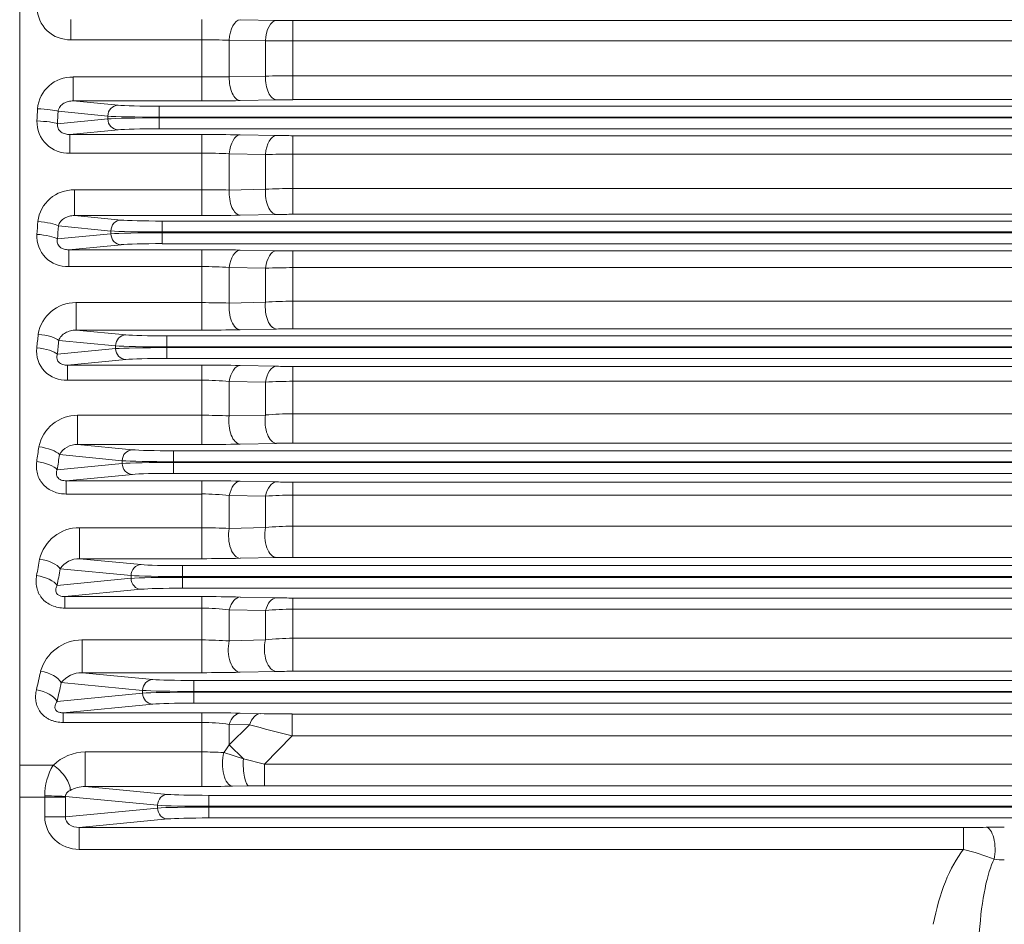
# Model space of a CAD drawing. Units: millimetres. Extents: x 0 to 3416, y 0 to 2415.
# Drawn here: x 597 to 777, y 1159 to 1325 of the extents above; entities that cross this region are included whole.
import ezdxf

# ---------------------------------------------------------------- set-up
doc = ezdxf.new("R2010")
doc.units = ezdxf.units.MM
doc.header["$LTSCALE"] = 100
doc.layers.add('OUTLINE', color=3, linetype='CONTINUOUS', lineweight=20)

msp = doc.modelspace()

# ---------------------------------------------------------------- linework, layer by layer
at = {"layer": 'OUTLINE'}
for p, q in [((596.64, 1621.73), (596.64, 1063.27)), ((596.64, 1621.73), (596.64, 1063.27)), ((606.01, 1321.15), (606.01, 1324.88)), ((629.96, 1309.97), (629.96, 1324.88)), ((636.96, 1324.81), (643.58, 1324.68)), ((646.58, 1324.65), (1098.71, 1324.65)), ((646.58, 1310.2), (646.58, 1324.65)), ((629.96, 1321.15), (606.01, 1321.15)), ((634.96, 1321.05), (634.96, 1314.36)), ((641.58, 1320.93), (634.96, 1321.05)), ((641.58, 1314.5), (641.58, 1320.93)), ((1098.71, 1320.94), (646.58, 1320.94)), ((606.44, 1314.34), (629.96, 1314.34)), ((606.44, 1309.97), (606.44, 1314.34)), ((634.96, 1314.36), (641.58, 1314.5)), ((646.58, 1314.58), (1098.71, 1314.58)), ((606.44, 1309.97), (614.63, 1309.18)), ((629.96, 1309.97), (606.44, 1309.97)), ((622.15, 1304.86), (622.15, 1309)), ((622.15, 1309), (1123.14, 1309)), ((643.58, 1310.17), (636.96, 1310.03)), ((1098.71, 1310.2), (646.58, 1310.2)), ((612.75, 1307.18), (603.66, 1308.06)), ((612.75, 1306.68), (612.75, 1307.18)), ((1123.14, 1307), (622.15, 1307)), ((603.56, 1305.8), (612.75, 1306.68)), ((622.15, 1306.86), (1123.14, 1306.86)), ((614.63, 1304.68), (605.81, 1303.83)), ((605.81, 1303.83), (629.96, 1303.83)), ((605.81, 1303.83), (605.81, 1300.43)), ((1123.14, 1304.86), (622.15, 1304.86)), ((629.96, 1289), (629.96, 1303.83)), ((636.96, 1303.77), (643.58, 1303.63)), ((646.58, 1289.23), (646.58, 1303.6)), ((646.58, 1303.6), (1098.71, 1303.6)), ((629.96, 1300.43), (605.81, 1300.43)), ((634.96, 1300.29), (634.96, 1293.67)), ((641.58, 1300.16), (634.96, 1300.29)), ((641.58, 1293.82), (641.58, 1300.16)), ((1098.71, 1300.22), (646.58, 1300.22)), ((606.68, 1293.7), (629.96, 1293.7)), ((606.68, 1289), (606.68, 1293.7)), ((634.96, 1293.67), (641.58, 1293.82)), ((646.58, 1293.94), (1098.71, 1293.94)), ((606.68, 1289), (615.19, 1288.18)), ((629.96, 1289), (606.68, 1289)), ((643.58, 1289.2), (636.96, 1289.07)), ((1098.71, 1289.23), (646.58, 1289.23)), ((613.31, 1286.18), (603.72, 1287.1)), ((622.71, 1288), (1122.58, 1288)), ((622.71, 1283.86), (622.71, 1288)), ((603.54, 1284.74), (613.31, 1285.68)), ((613.31, 1285.68), (613.31, 1286.18)), ((1122.58, 1286), (622.71, 1286)), ((622.71, 1285.86), (1122.58, 1285.86)), ((615.19, 1283.68), (605.61, 1282.76)), ((1122.58, 1283.86), (622.71, 1283.86)), ((605.61, 1282.76), (629.96, 1282.76)), ((605.61, 1282.76), (605.61, 1279.68)), ((629.96, 1268.06), (629.96, 1282.76)), ((636.96, 1282.69), (643.58, 1282.56)), ((646.58, 1268.29), (646.58, 1282.53)), ((646.58, 1282.53), (1098.71, 1282.53)), ((629.96, 1279.68), (605.61, 1279.68)), ((634.96, 1279.5), (634.96, 1273.01)), ((641.58, 1279.38), (634.96, 1279.5)), ((641.58, 1273.16), (641.58, 1279.38)), ((1098.71, 1279.48), (646.58, 1279.48)), ((606.94, 1273.08), (629.96, 1273.08)), ((606.94, 1268.06), (606.94, 1273.08)), ((634.96, 1273.01), (641.58, 1273.16)), ((646.58, 1273.33), (1098.71, 1273.33)), ((606.94, 1268.06), (616.05, 1267.18)), ((629.96, 1268.06), (606.94, 1268.06)), ((643.58, 1268.26), (636.96, 1268.12)), ((1098.71, 1268.29), (646.58, 1268.29)), ((614.17, 1265.18), (603.8, 1266.18)), ((623.57, 1267), (1121.72, 1267)), ((623.57, 1262.86), (623.57, 1267)), ((603.53, 1263.66), (614.17, 1264.68)), ((614.17, 1264.68), (614.17, 1265.18)), ((1121.72, 1265), (623.57, 1265)), ((623.57, 1264.86), (1121.72, 1264.86)), ((616.05, 1262.68), (605.39, 1261.66)), ((1121.72, 1262.86), (623.57, 1262.86)), ((605.39, 1261.66), (629.96, 1261.66)), ((605.39, 1261.66), (605.39, 1258.91)), ((629.96, 1247.14), (629.96, 1261.66)), ((636.96, 1261.59), (643.58, 1261.45)), ((646.58, 1247.38), (646.58, 1261.42)), ((646.58, 1261.42), (1098.71, 1261.42)), ((629.96, 1258.91), (605.39, 1258.91)), ((641.58, 1258.55), (634.96, 1258.68)), ((634.96, 1258.68), (634.96, 1252.38)), ((641.58, 1252.54), (641.58, 1258.55)), ((1098.71, 1258.7), (646.58, 1258.7)), ((607.24, 1252.49), (629.96, 1252.49)), ((607.24, 1247.14), (607.24, 1252.49)), ((634.96, 1252.38), (641.58, 1252.54)), ((646.58, 1252.76), (1098.71, 1252.76)), ((607.24, 1247.14), (617.26, 1246.18)), ((629.96, 1247.14), (607.24, 1247.14)), ((624.78, 1241.86), (624.78, 1246)), ((624.78, 1246), (1120.51, 1246)), ((643.58, 1247.35), (636.96, 1247.21)), ((1098.71, 1247.38), (646.58, 1247.38)), ((615.38, 1244.18), (603.9, 1245.29)), ((615.38, 1243.68), (615.38, 1244.18)), ((1120.51, 1244), (624.78, 1244)), ((603.51, 1242.54), (615.38, 1243.68)), ((624.78, 1243.86), (1120.51, 1243.86)), ((617.26, 1241.68), (605.16, 1240.52)), ((605.16, 1240.52), (629.96, 1240.52)), ((605.16, 1240.52), (605.16, 1238.09)), ((1120.51, 1241.86), (624.78, 1241.86)), ((629.96, 1226.27), (629.96, 1240.52)), ((636.96, 1240.45), (643.58, 1240.3)), ((646.58, 1226.51), (646.58, 1240.27)), ((646.58, 1240.27), (1098.71, 1240.27)), ((629.96, 1238.09), (605.16, 1238.09)), ((634.96, 1237.82), (634.96, 1231.79)), ((641.58, 1237.7), (634.96, 1237.82)), ((641.58, 1231.95), (641.58, 1237.7)), ((1098.71, 1237.89), (646.58, 1237.89)), ((607.6, 1231.93), (629.96, 1231.93)), ((607.6, 1226.27), (607.6, 1231.93)), ((634.96, 1231.79), (641.58, 1231.95)), ((646.58, 1232.22), (1098.71, 1232.22)), ((607.6, 1226.27), (618.88, 1225.18)), ((629.96, 1226.27), (607.6, 1226.27)), ((643.58, 1226.48), (636.96, 1226.34)), ((1098.71, 1226.51), (646.58, 1226.51)), ((617, 1223.18), (604.04, 1224.43)), ((626.4, 1225), (1118.89, 1225)), ((626.4, 1220.86), (626.4, 1225)), ((603.49, 1221.38), (617, 1222.68)), ((617, 1222.68), (617, 1223.18)), ((1118.89, 1223), (626.4, 1223)), ((626.4, 1222.86), (1118.89, 1222.86)), ((618.88, 1220.68), (604.89, 1219.34)), ((1118.89, 1220.86), (626.4, 1220.86)), ((604.89, 1219.34), (629.96, 1219.34)), ((604.89, 1219.34), (604.89, 1217.24)), ((629.96, 1205.43), (629.96, 1219.34)), ((636.96, 1219.26), (643.58, 1219.11)), ((646.58, 1205.68), (646.58, 1219.08)), ((646.58, 1219.08), (1098.71, 1219.08)), ((629.96, 1217.24), (604.89, 1217.24)), ((634.96, 1216.92), (634.96, 1211.23)), ((641.58, 1216.79), (634.96, 1216.92)), ((1098.71, 1217.03), (646.58, 1217.03)), ((641.58, 1211.41), (641.58, 1216.79)), ((646.58, 1211.72), (1098.71, 1211.72)), ((608.04, 1211.41), (629.96, 1211.41)), ((608.04, 1205.43), (608.04, 1211.41)), ((634.96, 1211.23), (641.58, 1211.41)), ((608.04, 1205.43), (620.99, 1204.18)), ((629.96, 1205.43), (608.04, 1205.43)), ((643.58, 1205.65), (636.96, 1205.5)), ((1098.71, 1205.68), (646.58, 1205.68)), ((619.11, 1202.18), (604.24, 1203.61)), ((628.51, 1199.86), (628.51, 1204)), ((628.51, 1204), (1116.78, 1204)), ((603.47, 1200.18), (619.11, 1201.68)), ((619.11, 1201.68), (619.11, 1202.18)), ((1116.78, 1202), (628.51, 1202)), ((628.51, 1201.86), (1116.78, 1201.86)), ((620.99, 1199.68), (604.58, 1198.11)), ((1116.78, 1199.86), (628.51, 1199.86)), ((604.58, 1198.11), (629.96, 1198.11)), ((604.58, 1198.11), (604.58, 1196.33)), ((629.96, 1184.64), (629.96, 1198.11)), ((636.96, 1198.03), (640.65, 1197.93)), ((646.45, 1197.87), (1098.84, 1197.87)), ((646.45, 1193.88), (646.45, 1197.87)), ((629.96, 1196.33), (604.58, 1196.33)), ((634.96, 1195.97), (634.96, 1192.25)), ((638.65, 1195.9), (634.96, 1195.97)), ((634.96, 1192.25), (638.65, 1195.9)), ((646.45, 1193.88), (641.42, 1188.73)), ((1098.84, 1193.88), (646.45, 1193.88)), ((634.96, 1192.25), (637.54, 1189.69)), ((608.6, 1190.94), (629.96, 1190.94)), ((608.6, 1184.64), (608.6, 1190.94)), ((633.94, 1190.81), (637.54, 1189.69)), ((596.64, 1188.53), (602.79, 1188.53)), ((637.54, 1189.69), (641.42, 1188.73)), ((641.42, 1188.73), (1103.87, 1188.73)), ((641.42, 1184.74), (641.42, 1188.73)), ((608.6, 1184.64), (623.73, 1183.18)), ((629.96, 1184.64), (608.6, 1184.64)), ((638.51, 1184.72), (635.54, 1184.68)), ((641.42, 1184.74), (638.51, 1184.72)), ((1103.87, 1184.74), (641.42, 1184.74)), ((621.85, 1181.18), (604.99, 1182.8)), ((631.25, 1183), (1114.04, 1183)), ((631.25, 1183), (631.25, 1178.86)), ((604.99, 1182.66), (596.64, 1182.66)), ((601.23, 1179.06), (601.23, 1182.66)), ((604.99, 1182.66), (604.99, 1179.06)), ((621.85, 1180.68), (621.85, 1181.18)), ((1114.04, 1181), (631.25, 1181)), ((604.99, 1179.06), (621.85, 1180.68)), ((631.25, 1180.86), (1114.04, 1180.86)), ((604.99, 1179.06), (601.23, 1179.06)), ((623.73, 1178.68), (607.54, 1177.13)), ((1114.04, 1178.86), (631.25, 1178.86)), ((607.54, 1177.13), (769.2, 1177.13)), ((607.54, 1177.13), (607.54, 1173.13)), ((769.2, 1177.13), (769.2, 1173.13)), ((769.2, 1173.13), (607.54, 1173.13))]:
    msp.add_line(p, q, dxfattribs=at)
for centre, radius, start, end in [((605.78, 1327.11), 5.96, 180.9605, 272.228), ((646.52, 1477.32), 152.67, 268.8983, 270.0242), ((630.08, 1201.09), 120.06, 87.6671, 90.0538), ((646.46, 198.7), 1122.24, 89.99385, 90.24912), ((606.24, 1307.98), 6.36, 88.2153, 175.1291), ((630.09, 2030.8), 716.45, 269.98969, 270.38955), ((646.48, 1165.09), 149.49, 89.9596, 91.8763), ((630.12, 1667.53), 357.57, 269.9759, 271.0976), ((646.49, 1160.08), 150.11, 89.9642, 91.1093), ((605.53, 1306.15), 5.73, 178.5147, 272.8289), ((630.18, 958.95), 344.88, 88.8734, 90.0364), ((646.52, 1454.4), 150.79, 268.8846, 270.0245), ((630.08, 1216.13), 84.3, 86.6772, 90.0773), ((646.44, 1088.91), 211.31, 89.9609, 91.3168), ((606.51, 1287.1), 6.6, 88.5776, 173.0722), ((630.16, 818.04), 475.66, 89.4218, 90.0241), ((646.48, 1198.55), 95.39, 89.9376, 92.9421), ((630.12, 1643.6), 354.6, 269.9756, 271.1068), ((646.49, 1140.4), 148.83, 89.9639, 91.1189), ((605.3, 1285.2), 5.52, 176.1415, 273.2243), ((630.18, 944.48), 338.28, 88.8516, 90.0372), ((646.52, 1430.34), 147.81, 268.8621, 270.025), ((630.08, 1214.89), 64.79, 85.6752, 90.1008), ((646.44, 1162.6), 116.88, 89.9284, 92.3802), ((606.83, 1266.2), 6.88, 89.1054, 170.8305), ((630.15, 1093.03), 180.05, 88.4666, 90.0579), ((646.48, 1203.31), 70.03, 89.916, 94.0104), ((630.12, 1617.21), 349.15, 269.9752, 271.124), ((646.49, 1121.83), 146.46, 89.9633, 91.137), ((605.07, 1264.23), 5.34, 173.7809, 273.4133), ((630.19, 932.55), 329.11, 88.8197, 90.0384), ((646.52, 1405.08), 143.66, 268.8292, 270.0258), ((630.08, 1206.41), 52.49, 84.6592, 90.1243), ((646.44, 1177.76), 80.94, 89.8966, 93.4381), ((607.16, 1245.33), 7.15, 89.3536, 168.8123), ((630.14, 1140.77), 111.72, 87.5261, 90.0911), ((646.48, 1197.45), 55.31, 89.895, 95.0815), ((607.08, 1243.51), 3.63, 87.364, 150.818), ((630.12, 1588.24), 341.09, 269.9745, 271.1504), ((646.49, 1104.43), 142.96, 89.9624, 91.1649), ((630.19, 923.37), 317.15, 88.7754, 90.0401), ((646.52, 1378.51), 138.24, 268.7833, 270.0268), ((630.08, 1194.08), 44.02, 83.6262, 90.1476), ((646.44, 1175.86), 62.03, 89.8658, 94.4889), ((607.58, 1224.43), 7.51, 89.8545, 166.4407), ((630.14, 1150.5), 81.43, 86.6034, 90.1235), ((646.48, 1186.52), 45.69, 89.8747, 96.1562), ((607.47, 1222.15), 4.11, 88.2144, 146.4464), ((630.12, 1556.48), 330.21, 269.9735, 271.1882), ((646.49, 1088.29), 138.22, 89.9611, 91.2048), ((630.2, 917.84), 301.5, 88.7134, 90.0438), ((646.52, 1350.49), 131.41, 268.7201, 270.0282), ((630.07, 1179.36), 37.87, 82.5785, 90.1631), ((646.44, 1166.64), 50.39, 89.8361, 95.53), ((646.48, 1172.8), 38.92, 89.8552, 97.2358), ((608.07, 1203.51), 7.9, 90.2622, 164.0024), ((630.14, 1147), 64.41, 85.7034, 90.1549), ((608, 1200.61), 4.82, 89.6156, 141.4479), ((630.11, 1522.31), 316.88, 269.9735, 271.2392), ((646.49, 1073.56), 132.12, 89.9594, 91.2604), ((630.2, 915.24), 282.87, 88.6293, 90.0473), ((646.03, 1438.96), 241.08, 268.7192, 270.098), ((630.07, 1163.26), 33.07, 81.4916, 90.1858), ((730.63, 1535.25), 351.6, 254.8332, 256.1464), ((624.2, 1198.78), 12.59, 320.7016, 328.7535), ((608.79, 1182.31), 8.63, 91.2535, 133.9503), ((630.05, 1134.11), 56.83, 86.0701, 90.0846), ((612.1, 1182.92), 10.87, 148.9318, 180.0968), ((608.68, 1178.88), 5.76, 90.8034, 119.39), ((630.04, 1497.28), 312.65, 269.9862, 271.0071), ((769.1, 1442.06), 264.94, 270.0208, 270.9153), ((760.09, 1135.41), 38.8, 67.7071, 76.4222)]:
    msp.add_arc(centre, radius, start, end, dxfattribs=at)
for centre, major_axis, ratio, start_param, end_param in [((636.96, 1320.82), (0.08, 4), 0.501701, 0.040355, 1.521701), ((643.58, 1320.68), (0.08, 4), 0.501762, 0.040357, 1.520353), ((636.96, 1314.03), (0.08, -4), 0.500369, 4.620162, 6.242866), ((643.58, 1314.17), (0.08, -4), 0.50039, 4.619379, 6.242865), ((614.63, 1307.18), (-0.19, -1.99), 0.939187, 3.243396, 4.802256), ((622.15, 1309.28), (-8, 0), 0.034921, 0.349066, 1.570796), ((506.1, 1338.43), (0, -255.5), 0.369668, 1.444705, 1.453473), ((599.9, 1308.06), (4, -0.17), 0.116948, 0.351582, 1.575813), ((509.86, 1338.43), (0, -259.5), 0.363971, 1.444705, 1.453473), ((622.15, 1307.28), (-10, 0), 0.027937, 0.349066, 1.570796), ((599.8, 1305.8), (4, -0.18), 0.125626, 0.351974, 1.576592), ((622.15, 1306.58), (-10, 0), 0.027937, 4.712389, 5.934119), ((614.63, 1306.68), (0.19, -1.99), 0.939187, 4.622522, 6.181382), ((622.15, 1304.59), (8, 0), 0.034921, 1.570796, 2.792527), ((636.96, 1299.77), (0.08, 4), 0.506198, 0.040478, 1.450821), ((643.58, 1299.64), (0.08, 4), 0.506399, 0.040484, 1.44839), ((636.96, 1293.06), (0.08, -4), 0.503498, 4.549009, 6.242781), ((643.58, 1293.2), (0.08, -4), 0.503615, 4.547145, 6.242778), ((507.38, 1338.43), (0, -255.5), 0.369669, 1.362395, 1.371689), ((599.96, 1287.1), (3.99, -0.29), 0.197284, 0.356372, 1.585284), ((511.14, 1338.43), (0, -259.5), 0.36397, 1.362396, 1.371689), ((615.19, 1286.18), (-0.19, -1.99), 0.939187, 3.243396, 4.802256), ((622.71, 1288.28), (-8, 0), 0.034921, 0.349066, 1.570796), ((599.78, 1284.74), (3.99, -0.31), 0.206311, 0.35708, 1.586675), ((622.71, 1286.28), (-10, 0), 0.027937, 0.349066, 1.570796), ((622.71, 1285.58), (-10, 0), 0.027937, 4.712389, 5.934119), ((615.19, 1285.68), (0.19, -1.99), 0.939187, 4.622522, 6.181382), ((622.71, 1283.59), (8, 0), 0.034921, 1.570796, 2.792527), ((636.96, 1278.7), (0.08, 4), 0.513472, 0.040682, 1.379313), ((643.58, 1278.56), (0.08, 4), 0.513907, 0.040694, 1.375765), ((636.96, 1272.12), (0.08, -4), 0.509328, 4.47703, 6.24262), ((643.58, 1272.26), (0.08, -4), 0.509629, 4.474051, 6.242612), ((636.96, 1272.12), (0.08, -4), 0.509328, 5.502248, 6.24262), ((643.58, 1272.26), (0.08, -4), 0.509629, 5.5527, 6.242612), ((509.32, 1338.43), (0, -255.5), 0.369668, 1.278506, 1.288639), ((600.04, 1266.18), (3.98, -0.42), 0.277009, 0.36393, 1.600016), ((513.08, 1338.43), (0, -259.5), 0.36397, 1.278506, 1.288639), ((616.05, 1265.18), (-0.19, -1.99), 0.939187, 3.243396, 4.802256), ((623.57, 1267.28), (-8, 0), 0.034921, 0.349066, 1.570796), ((599.77, 1263.66), (3.98, -0.44), 0.286574, 0.365047, 1.602172), ((623.57, 1265.28), (10, 0), 0.027937, 3.490659, 4.712389), ((623.57, 1264.58), (-10, 0), 0.027937, 4.712389, 5.934119), ((616.05, 1264.68), (0.19, -1.99), 0.939187, 4.622522, 6.181382), ((623.57, 1262.59), (8, 0), 0.034921, 1.570796, 2.792527), ((636.96, 1257.59), (0.09, 4), 0.523873, 0.040983, 1.306786), ((643.58, 1257.45), (0.09, 4), 0.524662, 0.041007, 1.302067), ((636.96, 1251.21), (0.08, -4), 0.518161, 4.403802, 6.242369), ((643.58, 1251.35), (0.08, -4), 0.518754, 4.399652, 6.242352), ((511.99, 1338.43), (0, -255.5), 0.369668, 1.192299, 1.20366), ((600.14, 1245.29), (3.96, -0.55), 0.355919, 0.374692, 1.620574), ((617.26, 1244.18), (-0.19, -1.99), 0.939187, 3.243396, 4.802256), ((624.78, 1246.28), (-8, 0), 0.034921, 0.349066, 1.570796), ((599.75, 1242.54), (3.96, -0.57), 0.366227, 0.37638, 1.623755), ((515.75, 1338.43), (0, -259.5), 0.36397, 1.192299, 1.20366), ((624.78, 1244.28), (10, 0), 0.027937, 3.490659, 4.712389), ((624.78, 1243.58), (-10, 0), 0.027937, 4.712389, 5.934119), ((617.26, 1243.68), (0.19, -1.99), 0.939187, 4.622522, 6.181382), ((624.78, 1241.59), (8, 0), 0.034921, 1.570796, 2.792527), ((636.96, 1236.45), (0.09, 4), 0.537952, 0.041412, 1.232802), ((643.58, 1236.3), (0.09, 4), 0.539254, 0.041453, 1.226834), ((636.96, 1230.33), (0.09, -4), 0.530485, 4.328833, 6.242004), ((643.58, 1230.48), (0.09, -4), 0.53151, 4.323432, 6.241973), ((515.44, 1338.43), (0, -255.5), 0.369668, 1.102851, 1.115951), ((600.28, 1224.43), (3.94, -0.7), 0.433813, 0.389363, 1.647861), ((519.2, 1338.43), (0, -259.5), 0.36397, 1.102851, 1.115951), ((618.88, 1223.18), (-0.19, -1.99), 0.939187, 3.243396, 4.802256), ((626.4, 1225.28), (-8, 0), 0.034921, 0.349066, 1.570796), ((599.73, 1221.38), (3.93, -0.72), 0.445095, 0.391894, 1.652487), ((626.4, 1223.28), (10, 0), 0.027937, 3.490659, 4.712389), ((626.4, 1222.58), (-10, 0), 0.027937, 4.712389, 5.934119), ((618.88, 1222.68), (0.19, -1.99), 0.939187, 4.622522, 6.181382), ((626.4, 1220.59), (8, 0), 0.034921, 1.570796, 2.792527), ((636.96, 1215.27), (0.09, 4), 0.556555, 0.042019, 1.156851), ((643.58, 1215.11), (0.09, 4), 0.558596, 0.042088, 1.149525), ((636.96, 1209.5), (0.09, -4), 0.547053, 4.251525, 6.241482), ((643.58, 1209.65), (0.09, -4), 0.548708, 4.244754, 6.241428), ((519.78, 1338.43), (0, -255.5), 0.369668, 1.008928, 1.024483), ((600.48, 1203.61), (3.91, -0.86), 0.510494, 0.409066, 1.683297), ((523.54, 1338.43), (0, -259.5), 0.36397, 1.008928, 1.024483), ((620.99, 1202.18), (-0.19, -1.99), 0.939187, 3.243396, 4.802256), ((628.51, 1204.28), (-8, 0), 0.034921, 0.349066, 1.570796), ((599.71, 1200.18), (3.9, -0.89), 0.523026, 0.412917, 1.690073), ((628.51, 1202.28), (10, 0), 0.027937, 3.490659, 4.712389), ((628.51, 1201.58), (-10, 0), 0.027937, 4.712389, 5.934119), ((620.99, 1201.68), (0.19, -1.99), 0.939187, 4.622522, 6.181382), ((628.51, 1199.59), (-8, 0), 0.034921, 4.712389, 5.934119), ((636.96, 1194.03), (0.1, 4), 0.580987, 0.042892, 1.078318), ((640.65, 1193.94), (0.1, 4), 0.582702, 0.042957, 1.073442), ((635.54, 1188.68), (0.07, -4), 0.460833, 4.143232, 6.243851), ((602.79, 1186.18), (2.79, -2.87), 0.450707, 0.340735, 2.005117), ((638.51, 1188.72), (0.04, -4), 0.247976, 4.466012, 6.247153), ((603.42, 1182.66), (0, 10), 0.218382, 1.546931, 1.570796), ((601.23, 1182.8), (4, -0.03), 0.023862, 0.34917, 1.571004), ((607.18, 1182.66), (0, 6), 0.36397, 1.546931, 1.570796), ((623.73, 1181.18), (0.19, 1.99), 0.939187, 0.101803, 1.660663), ((631.25, 1183.28), (-8, 0), 0.034921, 0.349066, 1.570796), ((631.25, 1181.28), (-10, 0), 0.027937, 0.349066, 1.570796), ((631.25, 1180.58), (-10, 0), 0.027937, 4.712389, 5.934119), ((623.73, 1180.68), (-0.19, 1.99), 0.939187, 1.48093, 3.039789), ((607.62, 1179.13), (6.36, 0.61), 0.939187, 3.051726, 4.610586), ((607.62, 1179.13), (2.62, 0.25), 0.759949, 3.051726, 4.610586), ((631.25, 1178.59), (8, 0), 0.034921, 1.570796, 2.792527), ((776.62, 1176.83), (-9, 0), 0.039524, 4.708364, 5.085762), ((773.34, 1173.16), (-0.06, 4), 0.408766, 4.22524, 6.244936), ((776.82, 1149.45), (-0.24, 28), 0.499986, 0.558279, 1.202117), ((776.82, 1149.45), (-0.21, 23.5), 0.212758, 0.373034, 1.202117), ((776.62, 1172.83), (5, -0.04), 0.328752, 4.345031, 4.722428)]:
    msp.add_ellipse(centre, major_axis=major_axis, ratio=ratio, start_param=start_param, end_param=end_param, dxfattribs=at)
for points, knots in [([(606.44, 1309.97), (606.13, 1309.97), (605.83, 1309.94), (605.25, 1309.8), (604.97, 1309.68), (604.45, 1309.38), (604.21, 1309.18), (603.93, 1308.81), (603.85, 1308.67), (603.72, 1308.38), (603.68, 1308.22), (603.66, 1308.06)], [0, 0, 0, 0, 0.25, 0.25, 0.5, 0.5, 0.75, 0.75, 0.875, 0.875, 1, 1, 1, 1]), ([(603.56, 1305.8), (603.54, 1305.66), (603.53, 1305.52), (603.57, 1305.23), (603.6, 1305.09), (603.72, 1304.82), (603.8, 1304.69), (603.99, 1304.46), (604.11, 1304.36), (604.35, 1304.19), (604.48, 1304.12), (604.74, 1304), (604.87, 1303.96), (605.28, 1303.86), (605.54, 1303.83), (605.81, 1303.83)], [0, 0, 0, 0, 0.125, 0.125, 0.25, 0.25, 0.375, 0.375, 0.5, 0.5, 0.625, 0.625, 0.75, 0.75, 1, 1, 1, 1]), ([(606.68, 1289), (606.35, 1289.01), (606.03, 1288.97), (605.42, 1288.81), (605.12, 1288.69), (604.72, 1288.46), (604.6, 1288.37), (604.36, 1288.18), (604.24, 1288.07), (604.04, 1287.83), (603.96, 1287.7), (603.81, 1287.42), (603.75, 1287.27), (603.72, 1287.1)], [0, 0, 0, 0, 0.25, 0.25, 0.5, 0.5, 0.625, 0.625, 0.75, 0.75, 0.875, 0.875, 1, 1, 1, 1]), ([(603.54, 1284.74), (603.51, 1284.62), (603.49, 1284.5), (603.49, 1284.24), (603.51, 1284.1), (603.58, 1283.84), (603.64, 1283.7), (603.79, 1283.46), (603.9, 1283.35), (604.13, 1283.15), (604.25, 1283.07), (604.52, 1282.94), (604.66, 1282.89), (605.07, 1282.78), (605.34, 1282.76), (605.61, 1282.76)], [0, 0, 0, 0, 0.125, 0.125, 0.25, 0.25, 0.375, 0.375, 0.5, 0.5, 0.625, 0.625, 0.75, 0.75, 1, 1, 1, 1]), ([(606.94, 1268.06), (606.58, 1268.06), (606.24, 1268.02), (605.75, 1267.89), (605.6, 1267.84), (605.29, 1267.71), (605.15, 1267.64), (604.73, 1267.4), (604.48, 1267.21), (604.17, 1266.87), (604.07, 1266.74), (603.91, 1266.48), (603.84, 1266.33), (603.8, 1266.18)], [0, 0, 0, 0, 0.25, 0.25, 0.375, 0.375, 0.5, 0.5, 0.75, 0.75, 0.875, 0.875, 1, 1, 1, 1]), ([(603.53, 1263.66), (603.49, 1263.55), (603.46, 1263.44), (603.43, 1263.21), (603.43, 1263.09), (603.45, 1262.84), (603.48, 1262.71), (603.56, 1262.52), (603.6, 1262.46), (603.67, 1262.34), (603.72, 1262.28), (603.87, 1262.12), (603.99, 1262.02), (604.26, 1261.87), (604.4, 1261.81), (604.69, 1261.72), (604.83, 1261.69), (605.12, 1261.66), (605.25, 1261.66), (605.39, 1261.66)], [0, 0, 0, 0, 0.125, 0.125, 0.25, 0.25, 0.375, 0.375, 0.4375, 0.4375, 0.5, 0.5, 0.625, 0.625, 0.75, 0.75, 0.875, 0.875, 1, 1, 1, 1]), ([(605.16, 1238.09), (604.76, 1238.09), (604.36, 1238.13), (603.58, 1238.27), (603.19, 1238.39), (602.47, 1238.68), (602.13, 1238.87), (601.65, 1239.2), (601.49, 1239.32), (601.2, 1239.57), (600.93, 1239.84), (600.7, 1240.14), (600.48, 1240.45), (600.38, 1240.61), (600.11, 1241.11), (599.97, 1241.45), (599.78, 1242.17), (599.72, 1242.54), (599.68, 1243.28), (599.7, 1243.65), (599.75, 1244.02)], [0, 0, 0, 0, 0.125, 0.125, 0.25, 0.25, 0.375, 0.375, 0.4375, 0.4375, 0.5, 0.5625, 0.5625, 0.625, 0.625, 0.75, 0.75, 0.875, 0.875, 1, 1, 1, 1]), ([(603.51, 1242.54), (603.42, 1242.34), (603.36, 1242.14), (603.35, 1241.8), (603.35, 1241.68), (603.4, 1241.45), (603.45, 1241.33), (603.59, 1241.09), (603.7, 1240.98), (603.95, 1240.78), (604.1, 1240.71), (604.41, 1240.6), (604.56, 1240.56), (604.87, 1240.52), (605.01, 1240.52), (605.16, 1240.52)], [0, 0, 0, 0, 0.25, 0.25, 0.375, 0.375, 0.5, 0.5, 0.625, 0.625, 0.75, 0.75, 0.875, 0.875, 1, 1, 1, 1]), ([(604.89, 1217.24), (604.49, 1217.24), (604.08, 1217.28), (603.3, 1217.43), (602.9, 1217.55), (602.18, 1217.86), (601.84, 1218.05), (601.21, 1218.51), (600.94, 1218.77), (600.58, 1219.21), (600.47, 1219.36), (600.27, 1219.67), (600.18, 1219.83), (600.03, 1220.16), (599.96, 1220.33), (599.84, 1220.68), (599.79, 1220.85), (599.68, 1221.38), (599.64, 1221.74), (599.63, 1222.47), (599.67, 1222.83), (599.73, 1223.19)], [0, 0, 0, 0, 0.125, 0.125, 0.25, 0.25, 0.375, 0.375, 0.5, 0.5, 0.5625, 0.5625, 0.625, 0.625, 0.6875, 0.6875, 0.75, 0.75, 0.875, 0.875, 1, 1, 1, 1]), ([(603.49, 1221.38), (603.39, 1221.2), (603.31, 1221.01), (603.25, 1220.7), (603.24, 1220.59), (603.24, 1220.37), (603.26, 1220.26), (603.32, 1220.09), (603.35, 1220.03), (603.41, 1219.92), (603.45, 1219.86), (603.55, 1219.75), (603.61, 1219.69), (603.75, 1219.6), (603.82, 1219.55), (604.07, 1219.44), (604.24, 1219.4), (604.57, 1219.34), (604.74, 1219.34), (604.89, 1219.34)], [0, 0, 0, 0, 0.25, 0.25, 0.375, 0.375, 0.5, 0.5, 0.5625, 0.5625, 0.625, 0.625, 0.6875, 0.6875, 0.75, 0.75, 0.875, 0.875, 1, 1, 1, 1]), ([(604.58, 1196.33), (604.16, 1196.33), (603.75, 1196.37), (603.15, 1196.49), (602.95, 1196.55), (602.56, 1196.67), (602.37, 1196.74), (602.01, 1196.91), (601.83, 1197), (601.5, 1197.21), (601.34, 1197.32), (600.89, 1197.68), (600.63, 1197.95), (600.19, 1198.55), (600.02, 1198.86), (599.82, 1199.36), (599.77, 1199.53), (599.67, 1199.87), (599.64, 1200.04), (599.56, 1200.56), (599.54, 1200.91), (599.58, 1201.61), (599.63, 1201.96), (599.71, 1202.31)], [0, 0, 0, 0, 0.125, 0.125, 0.1875, 0.1875, 0.25, 0.25, 0.3125, 0.3125, 0.375, 0.375, 0.5, 0.5, 0.625, 0.625, 0.6875, 0.6875, 0.75, 0.75, 0.875, 0.875, 1, 1, 1, 1]), ([(603.47, 1200.18), (603.35, 1200), (603.25, 1199.82), (603.14, 1199.53), (603.12, 1199.43), (603.08, 1199.23), (603.08, 1199.13), (603.1, 1198.91), (603.13, 1198.8), (603.22, 1198.63), (603.26, 1198.57), (603.36, 1198.46), (603.42, 1198.41), (603.57, 1198.31), (603.65, 1198.27), (603.84, 1198.2), (603.93, 1198.17), (604.12, 1198.13), (604.22, 1198.12), (604.4, 1198.11), (604.49, 1198.11), (604.58, 1198.11)], [0, 0, 0, 0, 0.25, 0.25, 0.375, 0.375, 0.5, 0.5, 0.625, 0.625, 0.6875, 0.6875, 0.75, 0.75, 0.8125, 0.8125, 0.875, 0.875, 0.9375, 0.9375, 1, 1, 1, 1]), ([(605.85, 1183.9), (605.77, 1183.85), (605.68, 1183.8), (605.51, 1183.68), (605.42, 1183.61), (605.26, 1183.45), (605.18, 1183.36), (605.08, 1183.18), (605.05, 1183.12), (605.01, 1182.97), (604.99, 1182.89), (604.99, 1182.8)], [0, 0, 0, 0, 0.25, 0.25, 0.5, 0.5, 0.75, 0.75, 0.875, 0.875, 1, 1, 1, 1])]:
    msp.add_open_spline(points, degree=3, knots=knots, dxfattribs=at)

doc.saveas('drawing.dxf')
